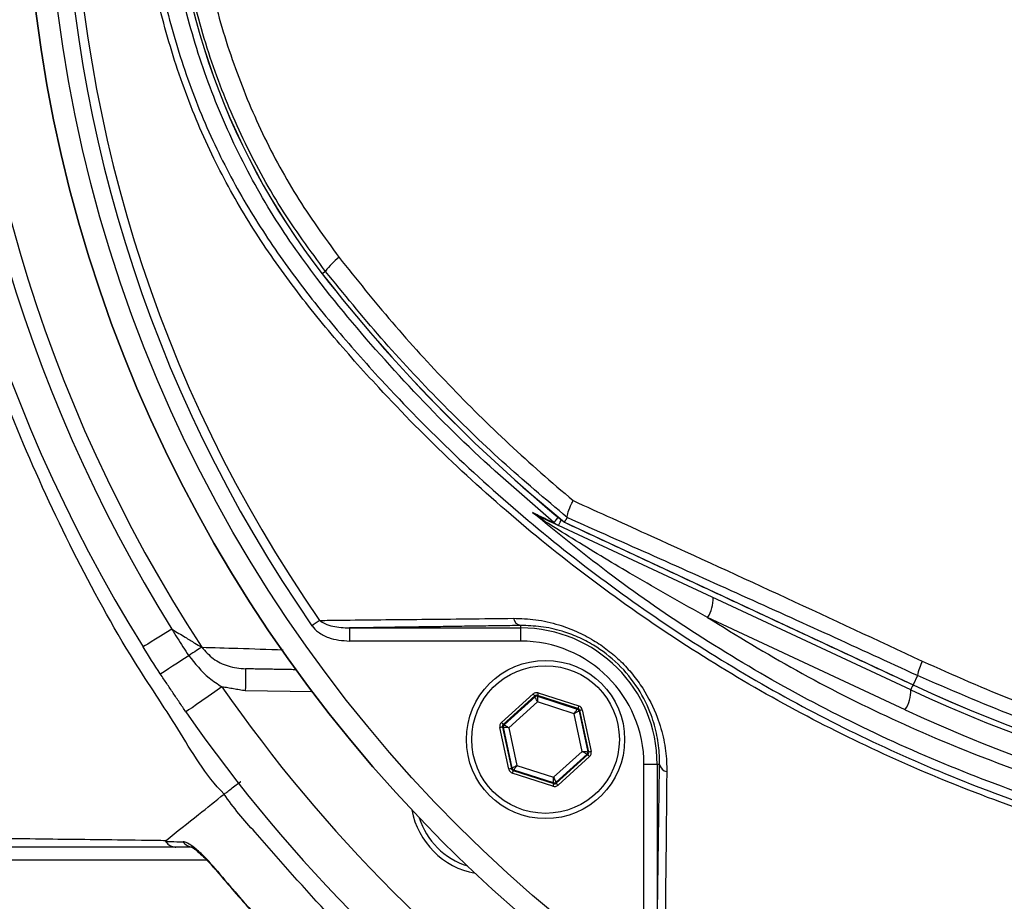
# Model space of a CAD drawing. Extents: x 0 to 17981, y 0 to 6534.
# Drawn here: x 11688 to 11800, y 1166 to 1267 of the extents above; entities that cross this region are included whole.
import ezdxf

# ---------------------------------------------------------------- set-up
doc = ezdxf.new("R2010")
doc.units = 0
doc.header["$LTSCALE"] = 5
doc.layers.get('0').update_dxf_attribs({"linetype": 'CONTINUOUS'})

msp = doc.modelspace()

# ---------------------------------------------------------------- linework, layer by layer
at = {"color": 7, "linetype": 'CONTINUOUS'}
for p, q in [((11723.23, 1237.98), (11722.86, 1237.7)), ((11789.81, 1190.38), (11749.75, 1209.06)), ((11750.41, 1209.44), (11790.08, 1190.95)), ((11789.19, 1188.11), (11766.7, 1198.6)), ((11745.43, 1197.69), (11745.43, 1197.41)), ((11725.94, 1197.41), (11745.43, 1197.41)), ((11725.94, 1197.41), (11725.94, 1195.92)), ((11745.43, 1197.41), (11745.43, 1195.92)), ((11745.43, 1195.92), (11725.94, 1195.92)), ((11790.57, 1192), (11790.08, 1190.95)), ((11790.07, 1190.94), (11790.08, 1190.95)), ((11721.75, 1190.13), (11714.1, 1190.26)), ((11743.25, 1186.65), (11746.85, 1189.9)), ((11747.05, 1189.68), (11743.45, 1186.43)), ((11747.07, 1189.58), (11747.05, 1189.68)), ((11747.34, 1189.74), (11747.36, 1189.64)), ((11751.95, 1188.25), (11747.34, 1189.74)), ((11747.36, 1189.64), (11751.87, 1188.18)), ((11747.43, 1190.02), (11752.04, 1188.54)), ((11743.55, 1186.4), (11747.07, 1189.58)), ((11747.34, 1189.01), (11744.08, 1186.07)), ((11751.52, 1187.66), (11747.34, 1189.01)), ((11752.44, 1183.37), (11751.52, 1187.66)), ((11751.87, 1188.18), (11751.95, 1188.25)), ((11752.15, 1188.03), (11752.07, 1187.96)), ((11752.07, 1187.96), (11753.07, 1183.32)), ((11753.17, 1183.29), (11752.15, 1188.03)), ((11752.44, 1188.09), (11753.46, 1183.35)), ((11743.45, 1186.43), (11743.55, 1186.4)), ((11744.08, 1181.34), (11743.07, 1186.08)), ((11743.46, 1186.11), (11743.36, 1186.14)), ((11743.36, 1186.14), (11744.38, 1181.41)), ((11744.45, 1181.48), (11743.46, 1186.11)), ((11744.08, 1186.07), (11745, 1181.77)), ((11749.18, 1180.42), (11752.44, 1183.37)), ((11752.98, 1183.04), (11749.46, 1179.86)), ((11749.48, 1179.76), (11753.07, 1183.01)), ((11753.07, 1183.01), (11752.98, 1183.04)), ((11753.07, 1183.32), (11753.17, 1183.29)), ((11753.27, 1182.78), (11749.68, 1179.54)), ((11759.46, 1162.39), (11759.46, 1181.89)), ((11760.96, 1181.89), (11759.46, 1181.89)), ((11760.96, 1181.89), (11760.96, 1162.39)), ((11761.23, 1181.89), (11760.96, 1181.89)), ((11744.38, 1181.41), (11744.45, 1181.48)), ((11749.09, 1179.41), (11744.48, 1180.9)), ((11744.65, 1181.25), (11744.58, 1181.18)), ((11744.58, 1181.18), (11749.19, 1179.7)), ((11749.16, 1179.8), (11744.65, 1181.25)), ((11745, 1181.77), (11749.18, 1180.42)), ((11749.19, 1179.7), (11749.16, 1179.8)), ((11749.46, 1179.86), (11749.48, 1179.76)), ((11709.73, 1170.99), (11684.59, 1170.99))]:
    msp.add_line(p, q, dxfattribs=at)
for points in [[(11749.21, 1209.4), (11749.23, 1209.43), (11749.29, 1209.5), (11749.38, 1209.6), (11749.5, 1209.75), (11749.65, 1209.93), (11749.71, 1210.01)], [(11749.75, 1209.06), (11749.76, 1209.09), (11749.79, 1209.16), (11749.85, 1209.28), (11749.93, 1209.45), (11750.02, 1209.65), (11750.06, 1209.72)], [(11722.56, 1198.27), (11722.47, 1198.21), (11722.38, 1198.14), (11722.27, 1198.07), (11722.16, 1197.99), (11722.05, 1197.92), (11721.93, 1197.83), (11721.81, 1197.75), (11721.69, 1197.67)], [(11705.74, 1197.28), (11705.07, 1196.86), (11704.44, 1196.47), (11703.88, 1196.12), (11703.4, 1195.82), (11703.01, 1195.57), (11702.72, 1195.4), (11702.54, 1195.29), (11702.48, 1195.25)], [(11709.14, 1195.22), (11709.04, 1195.15), (11708.91, 1195.07), (11708.75, 1194.96), (11708.57, 1194.85), (11708.37, 1194.71), (11708.15, 1194.57), (11707.91, 1194.42), (11707.67, 1194.26)], [(11707.67, 1194.26), (11707, 1193.82), (11706.38, 1193.42), (11705.83, 1193.06), (11705.35, 1192.75), (11704.97, 1192.5), (11704.68, 1192.31), (11704.51, 1192.2), (11704.45, 1192.16)], [(11714.14, 1192.76), (11714.14, 1192.71), (11714.14, 1192.57), (11714.14, 1192.34), (11714.13, 1192.03), (11714.13, 1191.65), (11714.12, 1191.22), (11714.11, 1190.75), (11714.1, 1190.26)], [(11790.07, 1190.94), (11789.98, 1190.75), (11789.91, 1190.59), (11789.85, 1190.47), (11789.82, 1190.4), (11789.81, 1190.38)], [(11711.45, 1190.71), (11710.65, 1190.16), (11709.88, 1189.62), (11709.17, 1189.13), (11708.55, 1188.69), (11708.04, 1188.34), (11707.66, 1188.08), (11707.42, 1187.91), (11707.34, 1187.86)], [(11747.05, 1189.68), (11747.04, 1189.68), (11747.03, 1189.69), (11747.01, 1189.72), (11746.99, 1189.74), (11746.96, 1189.78), (11746.92, 1189.81), (11746.88, 1189.86), (11746.85, 1189.9)], [(11747.43, 1190.02), (11747.41, 1189.97), (11747.4, 1189.92), (11747.38, 1189.87), (11747.37, 1189.82), (11747.36, 1189.79), (11747.35, 1189.76), (11747.34, 1189.75), (11747.34, 1189.74)], [(11747.36, 1189.64), (11747.36, 1189.62), (11747.36, 1189.59), (11747.36, 1189.53), (11747.36, 1189.45), (11747.35, 1189.36), (11747.35, 1189.25), (11747.35, 1189.13), (11747.34, 1189.01)], [(11747.34, 1189.01), (11747.29, 1189.12), (11747.24, 1189.23), (11747.19, 1189.32), (11747.15, 1189.41), (11747.12, 1189.48), (11747.09, 1189.53), (11747.07, 1189.56), (11747.07, 1189.58)], [(11752.04, 1188.54), (11752.02, 1188.48), (11752.01, 1188.43), (11751.99, 1188.38), (11751.98, 1188.34), (11751.97, 1188.3), (11751.96, 1188.27), (11751.95, 1188.26), (11751.95, 1188.25)], [(11751.52, 1187.66), (11751.59, 1187.76), (11751.66, 1187.86), (11751.72, 1187.95), (11751.77, 1188.03), (11751.81, 1188.09), (11751.84, 1188.14), (11751.87, 1188.17), (11751.87, 1188.18)], [(11752.07, 1187.96), (11752.06, 1187.95), (11752.03, 1187.93), (11751.98, 1187.91), (11751.91, 1187.87), (11751.83, 1187.83), (11751.73, 1187.78), (11751.63, 1187.72), (11751.52, 1187.66)], [(11752.44, 1188.09), (11752.39, 1188.08), (11752.33, 1188.07), (11752.28, 1188.06), (11752.24, 1188.05), (11752.2, 1188.04), (11752.17, 1188.03), (11752.16, 1188.03), (11752.15, 1188.03)], [(11743.45, 1186.43), (11743.45, 1186.43), (11743.44, 1186.45), (11743.42, 1186.47), (11743.39, 1186.5), (11743.36, 1186.53), (11743.33, 1186.57), (11743.29, 1186.61), (11743.25, 1186.65)], [(11743.55, 1186.4), (11743.56, 1186.39), (11743.59, 1186.37), (11743.64, 1186.34), (11743.71, 1186.3), (11743.79, 1186.25), (11743.88, 1186.19), (11743.98, 1186.13), (11744.08, 1186.07)], [(11743.36, 1186.14), (11743.35, 1186.14), (11743.34, 1186.14), (11743.31, 1186.13), (11743.27, 1186.12), (11743.23, 1186.12), (11743.18, 1186.1), (11743.12, 1186.09), (11743.07, 1186.08)], [(11744.08, 1186.07), (11743.96, 1186.08), (11743.85, 1186.08), (11743.74, 1186.09), (11743.64, 1186.1), (11743.57, 1186.1), (11743.51, 1186.11), (11743.47, 1186.11), (11743.46, 1186.11)], [(11752.44, 1183.37), (11752.56, 1183.36), (11752.68, 1183.35), (11752.79, 1183.34), (11752.88, 1183.34), (11752.96, 1183.33), (11753.02, 1183.33), (11753.05, 1183.32), (11753.07, 1183.32)], [(11752.98, 1183.04), (11752.96, 1183.04), (11752.93, 1183.06), (11752.88, 1183.1), (11752.82, 1183.14), (11752.74, 1183.19), (11752.65, 1183.24), (11752.55, 1183.3), (11752.44, 1183.37)], [(11753.27, 1182.78), (11753.24, 1182.83), (11753.2, 1182.87), (11753.16, 1182.91), (11753.13, 1182.94), (11753.11, 1182.97), (11753.09, 1182.99), (11753.08, 1183), (11753.07, 1183.01)], [(11753.46, 1183.35), (11753.4, 1183.34), (11753.35, 1183.33), (11753.3, 1183.32), (11753.25, 1183.31), (11753.22, 1183.3), (11753.19, 1183.3), (11753.17, 1183.29), (11753.17, 1183.29)], [(11744.38, 1181.41), (11744.37, 1181.41), (11744.35, 1181.4), (11744.32, 1181.4), (11744.29, 1181.39), (11744.24, 1181.38), (11744.19, 1181.37), (11744.14, 1181.36), (11744.08, 1181.34)], [(11744.45, 1181.48), (11744.46, 1181.48), (11744.5, 1181.5), (11744.55, 1181.53), (11744.62, 1181.56), (11744.7, 1181.61), (11744.79, 1181.66), (11744.9, 1181.71), (11745, 1181.77)], [(11744.58, 1181.18), (11744.57, 1181.18), (11744.57, 1181.16), (11744.56, 1181.14), (11744.55, 1181.1), (11744.54, 1181.06), (11744.52, 1181.01), (11744.5, 1180.95), (11744.48, 1180.9)], [(11745, 1181.77), (11744.93, 1181.67), (11744.87, 1181.58), (11744.81, 1181.49), (11744.76, 1181.41), (11744.71, 1181.34), (11744.68, 1181.3), (11744.66, 1181.27), (11744.65, 1181.25)], [(11749.19, 1179.7), (11749.18, 1179.69), (11749.18, 1179.67), (11749.17, 1179.65), (11749.16, 1179.61), (11749.14, 1179.57), (11749.13, 1179.52), (11749.11, 1179.47), (11749.09, 1179.41)], [(11749.16, 1179.8), (11749.16, 1179.81), (11749.17, 1179.85), (11749.17, 1179.91), (11749.17, 1179.98), (11749.17, 1180.08), (11749.18, 1180.18), (11749.18, 1180.3), (11749.18, 1180.42)], [(11749.18, 1180.42), (11749.24, 1180.31), (11749.29, 1180.21), (11749.33, 1180.11), (11749.38, 1180.03), (11749.41, 1179.96), (11749.44, 1179.9), (11749.45, 1179.87), (11749.46, 1179.86)], [(11749.68, 1179.54), (11749.64, 1179.58), (11749.6, 1179.62), (11749.57, 1179.66), (11749.54, 1179.69), (11749.51, 1179.72), (11749.5, 1179.74), (11749.48, 1179.75), (11749.48, 1179.76)], [(11710.65, 1170.07), (11710.61, 1170.03), (11710.6, 1170.03)]]:
    msp.add_lwpolyline(points, dxfattribs=at)
for centre, radius in [((11851.5, 1287.96), 162.5), ((11851.5, 1287.96), 160), ((11748.26, 1184.72), 9), ((11748.26, 1184.72), 8.4)]:
    msp.add_circle(centre, radius, dxfattribs=at)
for centre, radius, start, end in [((11851.5, 1287.96), 162.5, 90, 270), ((11851.5, 1287.96), 175.5, 148.1138, 211.8862), ((11851.5, 1287.96), 169.9, 146.9185, 213.0815), ((11851.5, 1287.96), 171.66, 148.1138, 211.8862), ((11851.5, 1287.96), 158.12, 145.1797, 214.8203), ((11851.5, 1287.96), 157.06, 145.1797, 214.8203), ((11787.5, 1287.96), 81.88, 142.1364, 217.8636), ((11787.5, 1287.96), 81.87, 142.1364, 217.8636), ((11729.08, 1233.85), 7.17, 126.9983, 144.7416), ((11862.5, 1346.26), 176.87, 217.8636, 230.6741), ((11862.5, 1346.26), 176.88, 217.8636, 230.6734), ((11746.9, 1208.92), 1.34, 32.6662, 64.4943), ((11750.8, 1211.31), 2.48, 230.2698, 244.9987), ((11763.42, 1200.72), 3.91, 327.1696, 2.1089), ((11745.62, 1198.69), 1.02, 190.1983, 259.4052), ((11745.43, 1181.89), 15.53, 0, 90), ((11745.43, 1181.89), 14.03, 0, 90), ((11797.46, 1190.64), 7.02, 154.7374, 168.785), ((11862.5, 1346.26), 171.38, 245, 270), ((11862.5, 1346.26), 171.37, 245, 270), ((11851.5, 1287.96), 170.5, 214.7742, 235.2258), ((11747.27, 1189.35), 0.3, 72.1053, 132.0888), ((11785.9, 1190.24), 3.91, 327.1694, 2.1093), ((11862.5, 1346.26), 172, 245, 270), ((11851.5, 1287.96), 175.5, 214.7742, 235.2258), ((11751.78, 1187.9), 0.3, 12.1073, 72.0857), ((11862.93, 1346.26), 174.5, 245, 270), ((11743.75, 1186.17), 0.3, 132.1102, 192.083), ((11752.77, 1183.26), 0.3, 312.1059, 12.0882), ((11762.23, 1182.08), 1.02, 190.5948, 259.8017), ((11744.75, 1181.54), 0.3, 192.1078, 252.0871), ((11749.26, 1180.08), 0.3, 252.1095, 312.0846), ((11741.9, 1178.35), 9, 190.534, 259.466), ((11741.9, 1178.35), 8.4, 197.5436, 252.4564), ((11708.15, 1173.87), 1.37, 213.9118, 269.399)]:
    msp.add_arc(centre, radius, start, end, dxfattribs=at)
for centre, major_axis, ratio, start_param, end_param in [((11747.25, 1189.45), (0.126, -0.587), 0.999797, 2.618082, 3.665103), ((11747.25, 1189.45), (-0.063, 0.294), 0.999391, 5.759674, 6.806696), ((11751.86, 1187.96), (-0.445, -0.402), 0.999797, 2.618082, 3.665103), ((11751.86, 1187.96), (0.223, 0.201), 0.999391, 5.759674, 6.806696), ((11743.65, 1186.21), (0.571, -0.184), 0.999797, 2.618082, 3.665103), ((11743.65, 1186.21), (0.286, -0.092), 0.999391, 2.618082, 3.665103), ((11752.87, 1183.23), (0.286, -0.092), 0.999391, 5.759674, 6.806696), ((11752.87, 1183.23), (-0.571, 0.184), 0.999797, 2.618082, 3.665103), ((11744.67, 1181.47), (0.445, 0.402), 0.999797, 2.618082, 3.665103), ((11744.67, 1181.47), (0.223, 0.201), 0.999391, 2.618082, 3.665103), ((11749.28, 1179.98), (-0.126, 0.587), 0.999797, 2.618082, 3.665103), ((11749.28, 1179.98), (-0.063, 0.294), 0.999391, 2.618082, 3.665103)]:
    msp.add_ellipse(centre, major_axis=major_axis, ratio=ratio, start_param=start_param, end_param=end_param, dxfattribs=at)
for points, knots in [([(11943.78, 1190.7), (11941.21, 1188.88), (11936.06, 1185.26), (11927.57, 1180.45), (11918.47, 1176.19), (11908.73, 1172.64), (11898.75, 1169.91), (11887.48, 1167.85), (11874.92, 1166.6), (11861.1, 1166.22), (11847.26, 1166.88), (11834.08, 1168.51), (11821.63, 1170.98), (11809.95, 1174.13), (11798.5, 1178.02), (11787.37, 1182.64), (11776.56, 1187.98), (11766.13, 1194.06), (11756.09, 1200.84), (11746.55, 1208.23), (11737.57, 1216.19), (11730.06, 1223.8), (11723.82, 1230.82), (11718.74, 1237.21), (11714.14, 1243.99), (11710.1, 1251.35), (11706.81, 1259.32), (11704.27, 1267.76), (11702.61, 1276.46), (11701.88, 1285.32), (11702.07, 1294.2), (11703.1, 1302.42), (11704.77, 1309.88), (11706.86, 1316.58), (11709.56, 1323.29), (11712.96, 1329.88), (11717.06, 1336.28), (11721.6, 1342.34), (11727.75, 1349.63), (11735.74, 1358.01), (11745.87, 1367.16), (11756.71, 1375.58), (11768.13, 1383.15), (11780.08, 1389.8), (11792.47, 1395.54), (11805.31, 1400.36), (11818.04, 1404.09), (11830.58, 1406.78), (11842.83, 1408.56), (11855.16, 1409.51), (11866.8, 1409.61), (11877.71, 1409.07), (11887.86, 1407.97), (11897.9, 1406.19), (11907.73, 1403.62), (11917.3, 1400.19), (11926.55, 1395.99), (11935.42, 1391.02), (11941.05, 1387.23), (11943.78, 1385.21), (11943.78, 1385.21)], [0, 0, 0, 0, 0.015332, 0.030665, 0.047482, 0.064359, 0.08124, 0.098061, 0.120381, 0.142779, 0.165173, 0.187488, 0.20692, 0.226431, 0.245971, 0.265487, 0.284925, 0.304718, 0.324581, 0.344473, 0.364345, 0.384147, 0.397765, 0.411419, 0.425032, 0.438592, 0.452869, 0.467188, 0.481462, 0.495739, 0.510063, 0.524341, 0.535725, 0.547132, 0.558517, 0.571078, 0.583684, 0.596324, 0.60893, 0.631492, 0.65412, 0.676743, 0.699297, 0.721397, 0.743571, 0.765741, 0.787834, 0.807727, 0.827678, 0.847629, 0.867524, 0.884122, 0.900759, 0.917379, 0.933954, 0.950432, 0.966967, 0.983501, 0.999978, 1, 1, 1, 1]), ([(11944.66, 1383.62), (11944.27, 1383.92), (11941.2, 1386.23), (11935.22, 1390.27), (11926.41, 1395.21), (11917.24, 1399.4), (11907.74, 1402.83), (11897.96, 1405.4), (11887.96, 1407.2), (11877.83, 1408.31), (11866.95, 1408.87), (11855.31, 1408.78), (11842.98, 1407.84), (11830.72, 1406.06), (11818.17, 1403.37), (11805.43, 1399.63), (11792.6, 1394.79), (11780.21, 1389.03), (11768.28, 1382.35), (11756.89, 1374.77), (11746.08, 1366.33), (11735.99, 1357.15), (11728.06, 1348.78), (11721.97, 1341.53), (11717.5, 1335.54), (11713.47, 1329.21), (11710.13, 1322.7), (11707.48, 1316.1), (11705.44, 1309.51), (11703.81, 1302.17), (11702.8, 1294.1), (11702.62, 1285.36), (11703.33, 1276.66), (11704.95, 1268.1), (11707.44, 1259.8), (11710.67, 1251.95), (11714.63, 1244.68), (11719.17, 1237.97), (11724.18, 1231.64), (11730.36, 1224.65), (11737.82, 1217.04), (11746.77, 1209.07), (11756.27, 1201.65), (11766.28, 1194.86), (11776.7, 1188.76), (11787.5, 1183.4), (11798.63, 1178.76), (11810.08, 1174.85), (11821.77, 1171.7), (11834.21, 1169.22), (11847.4, 1167.6), (11861.25, 1166.95), (11875.08, 1167.36), (11887.61, 1168.63), (11898.83, 1170.7), (11908.74, 1173.44), (11918.4, 1176.98), (11927.65, 1181.32), (11936.47, 1186.37), (11941.93, 1190.31), (11944.66, 1192.29)], [0, 0, 0, 0, 0.002364, 0.01872, 0.035134, 0.051548, 0.067905, 0.084427, 0.100995, 0.11758, 0.134126, 0.154031, 0.173994, 0.193955, 0.213858, 0.235956, 0.25813, 0.280309, 0.302413, 0.32494, 0.347536, 0.370138, 0.392672, 0.405128, 0.417616, 0.430072, 0.442482, 0.453674, 0.464888, 0.476079, 0.490111, 0.504189, 0.518221, 0.532252, 0.546328, 0.560362, 0.573781, 0.587252, 0.600764, 0.61424, 0.634021, 0.653874, 0.673746, 0.693589, 0.713363, 0.732807, 0.752331, 0.771879, 0.791398, 0.810838, 0.833158, 0.85556, 0.877965, 0.900292, 0.916997, 0.933762, 0.950522, 0.967223, 0.983612, 1, 1, 1, 1]), ([(11711.7, 1178.51), (11711.7, 1178.51), (11709.55, 1180.66), (11706.51, 1186.02), (11700.43, 1194.96), (11694.39, 1206.07), (11688.36, 1219.09), (11683.35, 1232.57), (11679.52, 1245.79), (11676.79, 1258.68), (11675.06, 1271.16), (11674.23, 1283.73), (11674.37, 1296.52), (11675.56, 1309.45), (11677.9, 1323.23), (11681.51, 1337.55), (11686.52, 1352.29), (11692.73, 1366.55), (11699.13, 1378.79), (11705.73, 1388.74), (11709.12, 1394.77), (11711.53, 1397.18), (11711.53, 1397.18)], [0, 0, 0, 0, 0, 0.038768, 0.077537, 0.138536, 0.199712, 0.260888, 0.32189, 0.375395, 0.429041, 0.482667, 0.536144, 0.592262, 0.648388, 0.714437, 0.780709, 0.84698, 0.913027, 0.956514, 1, 1, 1, 1, 1]), ([(11749.21, 1209.4), (11745.95, 1212.22), (11739.42, 1217.86), (11730.46, 1227.21), (11722.85, 1236.13), (11716.81, 1244.75), (11712.42, 1252.97), (11708.95, 1261.62), (11706.5, 1270.6), (11705.07, 1279.8), (11704.66, 1289.1), (11705.33, 1298.39), (11707.02, 1307.54), (11709.7, 1316.45), (11713.43, 1324.97), (11718.07, 1333.03), (11723.28, 1340.19), (11730.06, 1348.23), (11738.41, 1357.14), (11745.61, 1363.39), (11749.21, 1366.51)], [0, 0, 0, 0, 0.069193, 0.138478, 0.207671, 0.25738, 0.307247, 0.356956, 0.406635, 0.456472, 0.506151, 0.55583, 0.605667, 0.655346, 0.704914, 0.754654, 0.804276, 0.847007, 0.923503, 1, 1, 1, 1]), ([(11723.23, 1237.98), (11721.48, 1240.36), (11717.97, 1245.13), (11713.74, 1252.97), (11710.3, 1261.24), (11707.82, 1269.93), (11706.3, 1278.9), (11705.78, 1287.95), (11706.3, 1296.96), (11707.79, 1305.82), (11710.23, 1314.47), (11713.66, 1322.78), (11717.92, 1330.7), (11721.46, 1335.52), (11723.23, 1337.93)], [0, 0, 0, 0, 0.082383, 0.16503, 0.247422, 0.33162, 0.416088, 0.500289, 0.583462, 0.666893, 0.750064, 0.833292, 0.916782, 1, 1, 1, 1]), ([(11709.2, 1276.75), (11709.51, 1274.67), (11710.24, 1269.69), (11712.46, 1262.1), (11715.71, 1254.09), (11719.75, 1246.5), (11723.09, 1241.88), (11724.77, 1239.57)], [0, 0, 0, 0, 0.154459, 0.369674, 0.579586, 0.790127, 1, 1, 1, 1]), ([(11724.77, 1239.57), (11726.75, 1237.09), (11730.73, 1232.11), (11737.22, 1225.04), (11744.06, 1218.23), (11748.95, 1214.01), (11751.39, 1211.9)], [0, 0, 0, 0, 0.248456, 0.496915, 0.748457, 1, 1, 1, 1]), ([(11750.73, 1209.98), (11748.24, 1212.08), (11743.26, 1216.28), (11736.21, 1223.13), (11729.47, 1230.32), (11725.31, 1235.43), (11723.23, 1237.98)], [0, 0, 0, 0, 0.2484233, 0.4968452, 0.7484238, 1, 1, 1, 1]), ([(11750.73, 1209.98), (11750.74, 1210.14), (11750.75, 1210.46), (11751.1, 1211.3), (11751.34, 1211.79), (11751.39, 1211.89), (11751.39, 1211.9)], [0, 0, 0, 0, 0.484753, 0.896845, 0.993982, 1, 1, 1, 1]), ([(11751.39, 1211.9), (11754.36, 1210.56), (11762.4, 1206.92), (11775.64, 1200.86), (11785.94, 1196.05), (11791.11, 1193.64)], [0, 0, 0, 0, 0.226346, 0.6123, 1, 1, 1, 1]), ([(11906.09, 1174.37), (11903.05, 1173.52), (11896.96, 1171.8), (11886.45, 1169.95), (11874.63, 1168.68), (11861.53, 1168.23), (11848.41, 1168.73), (11835.38, 1170.18), (11822.71, 1172.55), (11810.46, 1175.79), (11798.63, 1179.81), (11787.11, 1184.64), (11776.03, 1190.23), (11765.62, 1196.45), (11755.84, 1203.16), (11749.8, 1208.08), (11746.78, 1210.55)], [0, 0, 0, 0, 0.055772, 0.111555, 0.188553, 0.265855, 0.34326, 0.420562, 0.497559, 0.570907, 0.644431, 0.717954, 0.7913, 0.863062, 0.931531, 1, 1, 1, 1]), ([(11746.78, 1210.55), (11746.78, 1210.54), (11746.99, 1210.38), (11747.23, 1210.25), (11747.47, 1210.12)], [0, 0, 0, 0, 0.007981, 1, 1, 1, 1]), ([(11748.02, 1209.64), (11747.6, 1209.93), (11747.18, 1210.22), (11746.78, 1210.54), (11746.78, 1210.55)], [0, 0, 0, 0, 0.991995, 1, 1, 1, 1]), ([(11746.78, 1210.55), (11747.24, 1210.33), (11748.03, 1209.95), (11748.86, 1209.57), (11749.21, 1209.4)], [0, 0, 0, 0, 0.578485, 1, 1, 1, 1]), ([(11749.75, 1209.06), (11749.4, 1209.22), (11748.65, 1209.57), (11747.9, 1209.92), (11747.49, 1210.11), (11747.47, 1210.12)], [0, 0, 0, 0, 0.445359, 0.973719, 1, 1, 1, 1]), ([(11790.57, 1192), (11787.24, 1193.53), (11780.58, 1196.59), (11770.6, 1201.1), (11760.64, 1205.57), (11754.04, 1208.49), (11750.73, 1209.96)], [0, 0, 0, 0, 0.249034, 0.498075, 0.749035, 1, 1, 1, 1]), ([(11766.7, 1198.6), (11763.86, 1200.19), (11758.79, 1203.03), (11752.78, 1206.66), (11749.37, 1208.78), (11748.21, 1209.52), (11748.02, 1209.64)], [0, 0, 0, 0, 0.443205, 0.7921, 0.966432, 1, 1, 1, 1]), ([(11766.7, 1198.6), (11770.04, 1196.55), (11776.85, 1192.37), (11787.64, 1186.97), (11798.94, 1182.19), (11810.63, 1178.21), (11823.16, 1174.9), (11836.44, 1172.45), (11850.52, 1171.02), (11864.8, 1170.65), (11874.36, 1171.39), (11879.14, 1171.76)], [0, 0, 0, 0, 0.0995171, 0.2029022, 0.3062878, 0.4116929, 0.5170982, 0.6362777, 0.7554576, 0.8777288, 1, 1, 1, 1]), ([(11721.69, 1197.67), (11721.7, 1197.66), (11721.89, 1197.38), (11722.47, 1196.83), (11723.89, 1196.09), (11725.13, 1195.98), (11725.94, 1195.92)], [0, 0, 0, 0, 0.006934, 0.217445, 0.494656, 1, 1, 1, 1]), ([(11722.56, 1198.27), (11723.33, 1198.28), (11727.19, 1198.33), (11734.5, 1198.4), (11741.13, 1198.47), (11744.62, 1198.51)], [0, 0, 0, 0, 0.106089, 0.530457, 1, 1, 1, 1]), ([(11722.56, 1198.27), (11722.75, 1198.14), (11723.21, 1197.83), (11724.36, 1197.5), (11725.31, 1197.45), (11725.94, 1197.41)], [0, 0, 0, 0, 0.1902315, 0.464172, 1, 1, 1, 1]), ([(11744.62, 1198.51), (11745.46, 1198.48), (11747.13, 1198.43), (11749.55, 1197.89), (11751.77, 1197.07), (11753.64, 1196.1), (11755.34, 1194.94), (11756.85, 1193.63), (11758.19, 1192.16), (11759.72, 1190.05), (11760.98, 1187.5), (11761.77, 1184.68), (11762.04, 1182.63), (11762.05, 1181.45), (11762.05, 1181.08)], [0, 0, 0, 0, 0.103577, 0.207003, 0.284033, 0.360973, 0.426684, 0.492361, 0.558144, 0.623953, 0.753511, 0.853428, 0.953504, 1, 1, 1, 1]), ([(11761.23, 1181.89), (11761.23, 1182.23), (11761.23, 1183.29), (11760.99, 1185.16), (11760.29, 1187.72), (11758.92, 1190.55), (11756.62, 1193.39), (11754.13, 1195.29), (11751.93, 1196.42), (11749.91, 1197.15), (11747.71, 1197.63), (11746.19, 1197.67), (11745.43, 1197.69)], [0, 0, 0, 0, 0.047504, 0.148734, 0.24978, 0.378576, 0.507477, 0.636297, 0.713015, 0.789845, 0.894838, 1, 1, 1, 1]), ([(11705.74, 1197.28), (11705.95, 1196.95), (11706.58, 1195.93), (11707.23, 1194.93), (11707.67, 1194.26)], [0, 0, 0, 0, 0.326651, 1, 1, 1, 1]), ([(11705.74, 1197.28), (11705.77, 1197.26), (11706.28, 1196.96), (11707.17, 1196.42), (11708.34, 1195.71), (11708.89, 1195.37), (11709.14, 1195.22)], [0, 0, 0, 0, 0.019075, 0.415322, 0.732826, 1, 1, 1, 1]), ([(11704.45, 1192.16), (11704.44, 1192.18), (11703.77, 1193.2), (11703.12, 1194.23), (11702.48, 1195.25)], [0, 0, 0, 0, 0.0133165, 1, 1, 1, 1]), ([(11709.14, 1195.22), (11709.56, 1194.76), (11710.39, 1193.82), (11712.17, 1192.97), (11713.47, 1192.83), (11714.14, 1192.76)], [0, 0, 0, 0, 0.318979, 0.646274, 1, 1, 1, 1]), ([(11709.14, 1195.22), (11710.51, 1195.18), (11713.53, 1195.09), (11716.67, 1194.99), (11718.4, 1194.93)], [0, 0, 0, 0, 0.450603, 1, 1, 1, 1]), ([(11707.67, 1194.26), (11708.39, 1193.36), (11709.49, 1192), (11710.95, 1191.04), (11711.45, 1190.71)], [0, 0, 0, 0, 0.657957, 1, 1, 1, 1]), ([(11791.11, 1193.64), (11794.65, 1192.06), (11801.76, 1188.9), (11813.01, 1185.09), (11824.7, 1182.03), (11836.88, 1179.87), (11849.23, 1178.62), (11857.49, 1178.63), (11861.61, 1178.63)], [0, 0, 0, 0, 0.158147, 0.317201, 0.485217, 0.653221, 0.826606, 1, 1, 1, 1]), ([(11862.5, 1177), (11858.41, 1177), (11850.24, 1176.99), (11837.76, 1178.18), (11825.2, 1180.32), (11813.05, 1183.42), (11801.45, 1187.27), (11794.2, 1190.42), (11790.57, 1192)], [0, 0, 0, 0, 0.1683349, 0.3366618, 0.51007, 0.6834872, 0.8412955, 1, 1, 1, 1]), ([(11762.05, 1181.08), (11762.04, 1180.29), (11762.01, 1176.33), (11761.93, 1168.95), (11761.86, 1162.44), (11761.82, 1159.02)], [0, 0, 0, 0, 0.1060893, 0.5304611, 1, 1, 1, 1]), ([(11711.7, 1178.51), (11711.78, 1178.58), (11711.96, 1178.71), (11712.46, 1179.09), (11713.01, 1179.51), (11713.41, 1179.82), (11713.58, 1179.95), (11713.6, 1179.96)], [0, 0, 0, 0, 0.2638901, 0.5277791, 0.7916801, 0.9795809, 1, 1, 1, 1]), ([(11705.09, 1173.25), (11706.32, 1174.23), (11708.53, 1175.98), (11710.73, 1177.74), (11711.7, 1178.51)], [0, 0, 0, 0, 0.56, 1, 1, 1, 1]), ([(11742.52, 1147.79), (11742.52, 1147.79), (11742.43, 1147.85), (11739.18, 1150.58), (11732.64, 1155.8), (11723.58, 1164.57), (11716.85, 1172.35), (11712.73, 1176.96), (11711.7, 1178.51), (11711.7, 1178.51)], [0, 0, 0, 0, 0.000001, 0.007496, 0.291309, 0.576514, 0.871856, 0.999999, 1, 1, 1, 1]), ([(11711.7, 1178.51), (11711.7, 1178.51), (11711.7, 1178.51), (11711.7, 1178.51), (11711.7, 1178.51)], [0, 0, 0, 0, 0.549565, 1, 1, 1, 1]), ([(11682.15, 1173.53), (11685.39, 1173.49), (11690.08, 1173.44), (11697.1, 1173.35), (11701.15, 1173.31), (11704.37, 1173.25), (11705.09, 1173.25), (11705.09, 1173.25)], [0, 0, 0, 0, 0.470863, 0.681432, 0.891994, 0.999999, 1, 1, 1, 1]), ([(11705.09, 1173.25), (11705.08, 1173.24), (11705.06, 1173.22), (11705.05, 1173.2), (11705.04, 1173.18), (11705.03, 1173.16), (11705.03, 1173.14), (11705.04, 1173.13), (11705.04, 1173.12), (11705.05, 1173.11), (11705.05, 1173.11)], [0, 0, 0, 0, 0.3214778, 0.539558, 0.6885257, 0.7913838, 0.8989256, 0.9420865, 0.9781708, 1, 1, 1, 1]), ([(11705.05, 1173.11), (11705.23, 1173.11), (11705.89, 1173.1), (11706.54, 1173.1), (11707.02, 1173.1)], [0, 0, 0, 0, 0.282977, 1, 1, 1, 1]), ([(11705.05, 1173.11), (11705.15, 1172.98), (11705.37, 1172.73), (11705.77, 1172.54), (11706.05, 1172.5), (11706.17, 1172.49), (11706.19, 1172.49)], [0, 0, 0, 0, 0.359087, 0.718175, 0.96785, 1, 1, 1, 1]), ([(11710.65, 1170.07), (11710.28, 1170.5), (11709.51, 1171.37), (11708.42, 1172.35), (11707.54, 1172.98), (11707.18, 1173.06), (11707.02, 1173.1)], [0, 0, 0, 0, 0.284834, 0.578117, 0.81174, 1, 1, 1, 1]), ([(11706.19, 1172.49), (11703.96, 1172.49), (11699.49, 1172.49), (11691.86, 1172.49), (11686.81, 1172.49), (11683.58, 1172.49)], [0, 0, 0, 0, 0.263824, 0.527834, 1, 1, 1, 1]), ([(11708.14, 1172.49), (11707.67, 1172.49), (11707.02, 1172.49), (11706.37, 1172.49), (11706.19, 1172.49)], [0, 0, 0, 0, 0.719371, 1, 1, 1, 1]), ([(11707.9, 1172.53), (11707.91, 1172.52), (11707.92, 1172.52), (11708.07, 1172.44), (11708.38, 1172.23), (11708.88, 1171.83), (11709.55, 1171.2), (11710.17, 1170.55), (11710.53, 1170.12), (11710.64, 1169.98)], [0, 0, 0, 0, 0.054593, 0.13904, 0.258772, 0.435539, 0.649619, 0.890746, 1, 1, 1, 1]), ([(11710.62, 1170.05), (11711.93, 1168.5), (11714.82, 1165.09), (11719.61, 1159.97), (11724.97, 1154.68), (11729.65, 1150.36), (11732.61, 1147.91), (11733.6, 1147.09)], [0, 0, 0, 0, 0.186609, 0.412464, 0.646577, 0.880698, 1, 1, 1, 1]), ([(11710.65, 1170.07), (11711.41, 1169.18), (11714.91, 1165.04), (11720.48, 1159.11), (11727.45, 1152.41), (11731.56, 1148.88), (11733.62, 1147.11)], [0, 0, 0, 0, 0.108108, 0.499989, 0.74975, 1, 1, 1, 1])]:
    msp.add_open_spline(points, degree=3, knots=knots, dxfattribs=at)
for points in [[(11750.41, 1209.44), (11750.73, 1209.96)], [(11750.73, 1209.96), (11750.73, 1209.98)], [(11750.41, 1209.44), (11750.42, 1209.46)], [(11750.41, 1209.44), (11790.07, 1190.94)], [(11745.43, 1197.69), (11725.94, 1197.41)], [(11707.34, 1187.86), (11704.45, 1192.16)], [(11719.89, 1192.66), (11714.14, 1192.76)], [(11714.1, 1190.26), (11711.45, 1190.71)], [(11760.96, 1162.39), (11761.23, 1181.89)]]:
    msp.add_open_spline(points, degree=1, dxfattribs=at)

doc.saveas('drawing.dxf')
